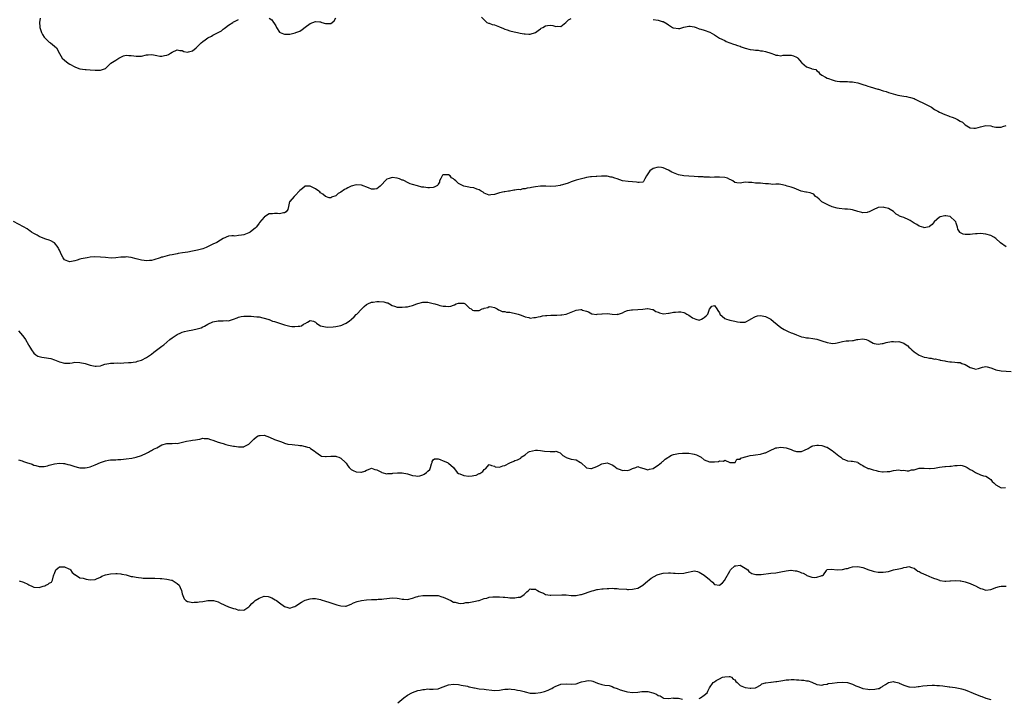
# Model space of a CAD drawing. Units: inches. Extents: x 2550000 to 2553000, y 1536721 to 1539000.
# Drawn here: x 2551335 to 2551720, y 1537633 to 1537898 of the extents above; entities that cross this region are included whole.
import ezdxf

# ---------------------------------------------------------------- set-up
doc = ezdxf.new("R2010")
doc.units = ezdxf.units.IN
doc.header["$MEASUREMENT"] = 0
doc.layers.add('LD25501536_10ft', color=123, linetype='Continuous')

msp = doc.modelspace()

# ---------------------------------------------------------------- linework, layer by layer
at = {"layer": 'LD25501536_10ft'}
for points, elevation in [([(2551343.4, 1537898.6), (2551343.16, 1537897), (2551343.32, 1537895.32), (2551343.33, 1537895), (2551344.02, 1537893), (2551344.32, 1537892.32), (2551345, 1537891.24), (2551345.23, 1537891), (2551347, 1537889.31), (2551347.19, 1537889.19), (2551347.53, 1537889), (2551349, 1537887.74), (2551349.82, 1537887), (2551351, 1537884.81), (2551352.09, 1537883), (2551353, 1537882.17), (2551354.35, 1537881), (2551355, 1537880.61), (2551357, 1537879.56), (2551358.52, 1537879), (2551359, 1537878.85), (2551361, 1537878.61), (2551361.39, 1537878.61), (2551363, 1537878.51), (2551365, 1537878.33), (2551366.35, 1537878.35), (2551367, 1537878.26), (2551368.99, 1537879.01), (2551370.02, 1537879.98), (2551371.01, 1537881), (2551373, 1537882.26), (2551374.2, 1537883), (2551375, 1537883.45), (2551376.08, 1537883.92), (2551377, 1537884.14), (2551378.05, 1537884.05), (2551379, 1537884.09), (2551380.1, 1537883.9), (2551381, 1537883.78), (2551382.23, 1537883.77), (2551383, 1537883.83), (2551385, 1537884.3), (2551385.63, 1537884.37), (2551387, 1537884.39), (2551387.72, 1537884.28), (2551389, 1537884.01), (2551390.17, 1537883.83), (2551391, 1537883.74), (2551392.02, 1537884.02), (2551393, 1537884.16), (2551393.59, 1537884.41), (2551394.33, 1537885), (2551395, 1537885.41), (2551397, 1537886.26), (2551398.05, 1537886.05), (2551399, 1537885.94), (2551399.66, 1537885.65), (2551401, 1537885.39), (2551401.48, 1537885.48), (2551403, 1537885.88), (2551404.41, 1537887), (2551405, 1537887.52), (2551406.4, 1537889), (2551407, 1537889.56), (2551407.88, 1537890.12), (2551409, 1537891), (2551410.39, 1537891.61), (2551411, 1537891.97), (2551414.29, 1537893.71), (2551415, 1537894.32), (2551415.41, 1537894.59), (2551415.88, 1537895), (2551417, 1537895.85), (2551418.71, 1537897), (2551418.91, 1537897.09), (2551419, 1537897.17), (2551419.39, 1537897.39), (2551421, 1537898.12)], 8680), ([(2551433, 1537898.67), (2551433.94, 1537897.94), (2551434.59, 1537897), (2551434.79, 1537896.79), (2551435, 1537896.4), (2551435.6, 1537895.6), (2551435.78, 1537895), (2551437, 1537893.21), (2551437.3, 1537893), (2551438.5, 1537892.5), (2551439, 1537892.34), (2551440.43, 1537892.43), (2551441, 1537892.43), (2551443.1, 1537892.9), (2551443.32, 1537893), (2551445, 1537893.62), (2551445.81, 1537894.19), (2551447, 1537895.06), (2551449, 1537896.57), (2551450.08, 1537897), (2551451, 1537897.4), (2551452.79, 1537897.21), (2551453, 1537897.2), (2551453.59, 1537897), (2551455, 1537896.56), (2551456.6, 1537896.6), (2551457, 1537896.6), (2551457.62, 1537897), (2551458.34, 1537897.66), (2551459, 1537898.83)], 8680), ([(2551515.94, 1537899), (2551517, 1537897.96), (2551518.03, 1537897), (2551518.64, 1537896.64), (2551519, 1537896.65), (2551520.15, 1537896.15), (2551521, 1537895.99), (2551523, 1537895.24), (2551524.59, 1537894.59), (2551525, 1537894.38), (2551525.98, 1537894.02), (2551527, 1537893.7), (2551528.72, 1537893.28), (2551530.07, 1537893), (2551531, 1537892.82), (2551532.56, 1537892.56), (2551533, 1537892.46), (2551534.43, 1537892.43), (2551535, 1537892.36), (2551537, 1537893.02), (2551538.13, 1537893.87), (2551539, 1537894.45), (2551539.33, 1537894.67), (2551539.92, 1537895), (2551541, 1537895.67), (2551541.8, 1537895.8), (2551543, 1537895.93), (2551543.83, 1537895.83), (2551545, 1537895.39), (2551545.46, 1537895.46), (2551547, 1537895.35), (2551548.9, 1537897), (2551549, 1537897.07), (2551550, 1537898), (2551551, 1537898.55)], 8680), ([(2551583, 1537898.14), (2551585, 1537897.8), (2551586.62, 1537897.38), (2551587, 1537897.33), (2551588.49, 1537896.49), (2551589, 1537896.09), (2551590.6, 1537895), (2551590.85, 1537894.85), (2551591, 1537894.8), (2551593, 1537894.57), (2551593.4, 1537894.6), (2551594.58, 1537895), (2551595, 1537895.11), (2551597, 1537895.55), (2551597.49, 1537895.49), (2551599, 1537895.26), (2551599.81, 1537895), (2551601, 1537894.53), (2551601.64, 1537894.36), (2551603, 1537893.91), (2551605.14, 1537893.14), (2551607, 1537892.11), (2551609, 1537890.86), (2551611, 1537889.85), (2551611.58, 1537889.58), (2551613.07, 1537889), (2551614.5, 1537888.5), (2551615, 1537888.35), (2551615.96, 1537887.96), (2551617, 1537887.64), (2551617.44, 1537887.44), (2551618.96, 1537886.96), (2551621, 1537886.46), (2551622.3, 1537886.3), (2551623, 1537886.15), (2551624.09, 1537886.09), (2551625, 1537885.92), (2551625.82, 1537885.82), (2551627, 1537885.58), (2551629, 1537885), (2551630.43, 1537884.43), (2551631, 1537884.24), (2551631.8, 1537884.2), (2551633, 1537883.97), (2551633.88, 1537884.12), (2551635, 1537884.12), (2551635.84, 1537884.16), (2551637, 1537884.14), (2551637.88, 1537883.88), (2551639, 1537883.45), (2551639.28, 1537883.28), (2551639.62, 1537883), (2551640.21, 1537882.21), (2551641, 1537881.32), (2551641.16, 1537881.16), (2551643, 1537879.65), (2551644.92, 1537878.92), (2551645, 1537878.87), (2551646.56, 1537878.56), (2551647, 1537878.08), (2551647.61, 1537877.61), (2551648.06, 1537877), (2551649, 1537876.37), (2551650.37, 1537875.63), (2551651, 1537875.24), (2551651.57, 1537875), (2551653, 1537874.52), (2551654.2, 1537874.2), (2551655, 1537874.07), (2551655.94, 1537873.94), (2551657, 1537873.94), (2551657.85, 1537873.85), (2551659, 1537873.89), (2551659.76, 1537873.76), (2551661, 1537873.72), (2551661.58, 1537873.58), (2551663, 1537873.34), (2551664.19, 1537873), (2551665, 1537872.75), (2551666.32, 1537872.32), (2551667, 1537872.07), (2551667.84, 1537871.84), (2551670.91, 1537870.91), (2551671.15, 1537870.85), (2551673, 1537870.24), (2551674.05, 1537869.95), (2551675, 1537869.65), (2551678.61, 1537868.61), (2551680.26, 1537868.26), (2551681, 1537868.17), (2551682, 1537868), (2551683, 1537867.82), (2551683.66, 1537867.66), (2551685, 1537867.18), (2551685.4, 1537867), (2551687, 1537866.26), (2551688.47, 1537865.53), (2551689, 1537865.29), (2551690.52, 1537864.52), (2551691, 1537864.22), (2551691.8, 1537863.8), (2551693, 1537862.99), (2551694.29, 1537862.29), (2551695, 1537861.85), (2551697, 1537860.95), (2551698.42, 1537860.42), (2551699, 1537860.26), (2551699.93, 1537859.93), (2551701, 1537859.51), (2551702.03, 1537859), (2551703, 1537858.42), (2551703.96, 1537857.96), (2551705, 1537856.95), (2551707, 1537855.82), (2551708.32, 1537855.68), (2551709, 1537855.67), (2551710.05, 1537855.95), (2551711, 1537856.23), (2551713, 1537856.65), (2551715, 1537856.5), (2551715.66, 1537856.34), (2551717, 1537856.07), (2551717.97, 1537856.03), (2551719, 1537856.01), (2551719.71, 1537856.29), (2551721, 1537856.7)], 8680), ([(2551721, 1537809.26), (2551718.81, 1537810.81), (2551717, 1537812.52), (2551716.24, 1537813), (2551715, 1537813.67), (2551713, 1537814.23), (2551711, 1537814.45), (2551709.64, 1537814.36), (2551709, 1537814.37), (2551707.81, 1537814.19), (2551707, 1537814.13), (2551705.87, 1537814.13), (2551705, 1537814.05), (2551704.16, 1537814.16), (2551702.91, 1537814.91), (2551702.87, 1537815), (2551702.15, 1537816.15), (2551701.98, 1537817), (2551701.47, 1537818.53), (2551701.29, 1537819), (2551701, 1537819.39), (2551699.24, 1537821), (2551699.09, 1537821.09), (2551699, 1537821.12), (2551697.38, 1537821.38), (2551697, 1537821.43), (2551695.22, 1537821), (2551695, 1537820.91), (2551692.83, 1537819), (2551692.05, 1537817.95), (2551691, 1537817.16), (2551690.89, 1537817.11), (2551689, 1537816.75), (2551688.84, 1537816.84), (2551687, 1537817.4), (2551686.04, 1537818.04), (2551685, 1537818.57), (2551683.54, 1537819.54), (2551683, 1537819.81), (2551681, 1537820.69), (2551680.1, 1537821), (2551679.3, 1537821.3), (2551679, 1537821.53), (2551678.01, 1537822.01), (2551677.11, 1537823), (2551677, 1537823.1), (2551675, 1537824.29), (2551673.3, 1537824.7), (2551673, 1537824.79), (2551671, 1537824.68), (2551669, 1537823.77), (2551667.5, 1537823), (2551667, 1537822.78), (2551666.74, 1537822.74), (2551665, 1537822.58), (2551664.64, 1537822.64), (2551663, 1537823.09), (2551661, 1537823.72), (2551660.19, 1537823.81), (2551659, 1537824), (2551658, 1537824), (2551655.76, 1537824.24), (2551655, 1537824.37), (2551653, 1537824.94), (2551651.56, 1537825.56), (2551651, 1537825.81), (2551650.21, 1537826.21), (2551649, 1537826.87), (2551648.82, 1537827), (2551647.92, 1537827.92), (2551647, 1537828.67), (2551646.55, 1537829), (2551645.79, 1537829.79), (2551645, 1537830.09), (2551644.41, 1537830.41), (2551643, 1537830.58), (2551642.69, 1537830.69), (2551640.94, 1537831.06), (2551639, 1537831.81), (2551638.18, 1537832.18), (2551637, 1537832.55), (2551635.43, 1537833), (2551634.8, 1537833.2), (2551633, 1537833.58), (2551632.3, 1537833.7), (2551631, 1537833.73), (2551629.68, 1537833.68), (2551629, 1537833.73), (2551628.16, 1537833.84), (2551627, 1537833.94), (2551625.94, 1537834.06), (2551625, 1537834.1), (2551623.8, 1537834.2), (2551623, 1537834.13), (2551621.59, 1537834.41), (2551620.35, 1537834.35), (2551619, 1537834.51), (2551617.75, 1537834.25), (2551617, 1537834.14), (2551615.69, 1537834.31), (2551615, 1537834.41), (2551614.15, 1537835), (2551613.45, 1537835.45), (2551613, 1537835.61), (2551612.07, 1537836.07), (2551611, 1537836.37), (2551609, 1537836.52), (2551608.48, 1537836.48), (2551607, 1537836.46), (2551605.58, 1537836.42), (2551605, 1537836.45), (2551604.54, 1537836.54), (2551603, 1537836.51), (2551602.58, 1537836.58), (2551600.65, 1537836.65), (2551599, 1537836.79), (2551596.94, 1537836.94), (2551595, 1537837.05), (2551593, 1537837.38), (2551592.34, 1537837.66), (2551591, 1537838.16), (2551590.4, 1537838.4), (2551589, 1537839.22), (2551587, 1537840.11), (2551586.26, 1537840.26), (2551585, 1537840.45), (2551583, 1537839.93), (2551581.77, 1537839), (2551581.42, 1537838.58), (2551581, 1537837.84), (2551580.46, 1537837), (2551579.79, 1537835.79), (2551579.44, 1537835), (2551579.26, 1537834.74), (2551579, 1537834.55), (2551577.62, 1537834.38), (2551577, 1537834.43), (2551576.56, 1537834.56), (2551575, 1537834.72), (2551573.21, 1537834.79), (2551571, 1537835.12), (2551569, 1537835.81), (2551568.08, 1537836.08), (2551567, 1537836.52), (2551566.55, 1537836.55), (2551565, 1537836.89), (2551563, 1537836.88), (2551562.9, 1537836.9), (2551561, 1537836.78), (2551560.79, 1537836.79), (2551559, 1537836.65), (2551558.56, 1537836.56), (2551557, 1537836.35), (2551556.06, 1537836.06), (2551555, 1537835.84), (2551553.42, 1537835.42), (2551553, 1537835.32), (2551551, 1537834.72), (2551549.79, 1537834.21), (2551547.54, 1537833.54), (2551547, 1537833.34), (2551546.72, 1537833.28), (2551545, 1537832.99), (2551543, 1537832.91), (2551541.05, 1537832.95), (2551539, 1537832.93), (2551537, 1537832.74), (2551535.54, 1537832.46), (2551535, 1537832.32), (2551533.84, 1537832.16), (2551533, 1537831.87), (2551532.11, 1537831.89), (2551531, 1537831.58), (2551530.31, 1537831.69), (2551529, 1537831.42), (2551528.55, 1537831.45), (2551526.92, 1537831.08), (2551526.49, 1537831), (2551525, 1537830.8), (2551524.8, 1537830.8), (2551523, 1537830.35), (2551522.16, 1537830.16), (2551521, 1537829.76), (2551519.56, 1537829.56), (2551519, 1537829.51), (2551517, 1537830.27), (2551516.59, 1537830.59), (2551515.76, 1537831), (2551515, 1537831.59), (2551514.15, 1537831.85), (2551513, 1537832.34), (2551511.49, 1537832.51), (2551511, 1537832.58), (2551508.99, 1537832.99), (2551507.69, 1537833.69), (2551507, 1537834.01), (2551505.97, 1537835), (2551505.42, 1537835.42), (2551505, 1537835.79), (2551504.26, 1537836.26), (2551503.65, 1537837), (2551503, 1537837.36), (2551502.6, 1537837.4), (2551501, 1537837.36), (2551500.76, 1537837.24), (2551500.51, 1537837), (2551500.02, 1537836.02), (2551499.53, 1537835), (2551499.49, 1537834.51), (2551499, 1537833.73), (2551498.77, 1537833.23), (2551497.45, 1537832.55), (2551497, 1537832.48), (2551495.62, 1537832.38), (2551495, 1537832.36), (2551493.44, 1537832.56), (2551493, 1537832.58), (2551492.64, 1537832.64), (2551490.95, 1537833.05), (2551489, 1537833.64), (2551488.05, 1537833.95), (2551487, 1537834.41), (2551485.89, 1537835), (2551485.27, 1537835.27), (2551485, 1537835.33), (2551483.83, 1537835.83), (2551483, 1537836.06), (2551481, 1537836.34), (2551479.92, 1537835.92), (2551479, 1537835.65), (2551478.28, 1537835), (2551477, 1537833.64), (2551476.67, 1537833.33), (2551476.29, 1537833), (2551475, 1537831.97), (2551474.18, 1537831.82), (2551473, 1537831.82), (2551471.72, 1537832.28), (2551469, 1537833.38), (2551467, 1537833.55), (2551465, 1537832.98), (2551463.7, 1537832.3), (2551463, 1537831.91), (2551462.38, 1537831.62), (2551461, 1537830.63), (2551459.91, 1537830.09), (2551459, 1537829.26), (2551457.36, 1537828.64), (2551457, 1537828.38), (2551456.41, 1537828.41), (2551455, 1537828.92), (2551453.88, 1537829.88), (2551453, 1537830.43), (2551452.72, 1537830.72), (2551452.38, 1537831), (2551451, 1537831.87), (2551449, 1537832.98), (2551447, 1537832.96), (2551445.92, 1537832.08), (2551445, 1537831.24), (2551443, 1537829.15), (2551442.77, 1537829), (2551440.97, 1537827.03), (2551440.93, 1537826.93), (2551440.47, 1537825), (2551440.2, 1537823.8), (2551439.59, 1537823), (2551439, 1537822.54), (2551438.55, 1537822.55), (2551437, 1537822.16), (2551436.26, 1537822.26), (2551435, 1537822.31), (2551434.2, 1537822.2), (2551433, 1537822.11), (2551431.12, 1537821), (2551431, 1537820.91), (2551429.24, 1537818.76), (2551429, 1537818.5), (2551428.37, 1537817.63), (2551427.85, 1537817), (2551427.44, 1537816.56), (2551427, 1537816.14), (2551425.55, 1537815), (2551425, 1537814.68), (2551423, 1537813.97), (2551422.12, 1537813.88), (2551421, 1537813.63), (2551419.49, 1537813.49), (2551419, 1537813.56), (2551418.38, 1537813.62), (2551417, 1537813.4), (2551415, 1537812.53), (2551413.89, 1537811.89), (2551412.52, 1537811), (2551411, 1537810.25), (2551408.79, 1537809.21), (2551408.3, 1537809), (2551407, 1537808.54), (2551405, 1537807.98), (2551403, 1537807.54), (2551401.23, 1537807.23), (2551399.1, 1537806.9), (2551397.39, 1537806.61), (2551397, 1537806.5), (2551395.69, 1537806.31), (2551395, 1537806.09), (2551394.01, 1537805.99), (2551391.29, 1537805.29), (2551391, 1537805.24), (2551390.81, 1537805.19), (2551390.35, 1537805), (2551387.83, 1537804.17), (2551387, 1537803.97), (2551386.13, 1537803.87), (2551385, 1537803.79), (2551384.07, 1537803.93), (2551383, 1537804.05), (2551381.51, 1537804.49), (2551381, 1537804.6), (2551379, 1537805.15), (2551378.87, 1537805.13), (2551377, 1537805.34), (2551376.72, 1537805.28), (2551375, 1537805.2), (2551373.06, 1537804.94), (2551371.14, 1537804.86), (2551368.94, 1537805.06), (2551367, 1537805.27), (2551364.67, 1537805.33), (2551363, 1537805.2), (2551361.81, 1537805), (2551361, 1537804.89), (2551359.48, 1537804.52), (2551359, 1537804.44), (2551357.9, 1537804.1), (2551357, 1537803.8), (2551356.29, 1537803.71), (2551355, 1537803.34), (2551354.31, 1537803.69), (2551353, 1537804.22), (2551352.41, 1537805), (2551351.84, 1537806.16), (2551351.39, 1537807), (2551351, 1537807.92), (2551350.65, 1537808.65), (2551350.45, 1537809), (2551349, 1537810.87), (2551348.76, 1537811), (2551347.59, 1537811.59), (2551347, 1537811.85), (2551345.7, 1537812.3), (2551344.61, 1537812.61), (2551343, 1537813.32), (2551342.24, 1537813.76), (2551341, 1537814.43), (2551340.12, 1537815), (2551339.47, 1537815.47), (2551339, 1537815.84), (2551338.31, 1537816.31), (2551337, 1537817.09), (2551333, 1537819.13)], 8690), ([(2551335, 1537776.38), (2551336.56, 1537774.56), (2551337.41, 1537773.41), (2551337.67, 1537773), (2551338.83, 1537771), (2551339, 1537770.66), (2551339.61, 1537769.61), (2551340, 1537769), (2551341, 1537767.65), (2551341.81, 1537767), (2551342.55, 1537766.55), (2551343, 1537766.41), (2551344.11, 1537766.11), (2551345, 1537765.98), (2551347.56, 1537765.56), (2551349.1, 1537765.1), (2551351, 1537764.34), (2551353, 1537763.78), (2551354.15, 1537763.85), (2551355, 1537763.85), (2551355.96, 1537763.96), (2551357, 1537764.12), (2551359, 1537764.08), (2551361, 1537763.62), (2551363, 1537762.99), (2551365, 1537762.59), (2551365.35, 1537762.65), (2551367, 1537762.79), (2551367.67, 1537763), (2551368.66, 1537763.34), (2551370.3, 1537763.7), (2551371, 1537763.8), (2551372.19, 1537763.81), (2551373.87, 1537763.87), (2551375, 1537763.82), (2551376.14, 1537763.86), (2551377.98, 1537764.02), (2551379, 1537764.09), (2551379.77, 1537764.23), (2551381, 1537764.37), (2551381.46, 1537764.54), (2551383, 1537764.97), (2551385, 1537766), (2551387, 1537767.35), (2551387.92, 1537768.08), (2551391, 1537770.38), (2551391.72, 1537771), (2551393, 1537772.02), (2551394.13, 1537773), (2551395, 1537773.69), (2551397, 1537775.02), (2551398.38, 1537775.62), (2551399, 1537775.92), (2551399.85, 1537776.15), (2551401, 1537776.48), (2551403.16, 1537776.84), (2551404.84, 1537777.16), (2551406.34, 1537777.66), (2551407, 1537777.95), (2551407.69, 1537778.31), (2551409, 1537779.06), (2551411, 1537779.95), (2551413, 1537780.33), (2551414.33, 1537780.33), (2551415, 1537780.29), (2551416.41, 1537780.41), (2551417, 1537780.36), (2551418.99, 1537781.01), (2551420.45, 1537781.55), (2551421, 1537781.81), (2551422.01, 1537781.99), (2551423, 1537782.22), (2551423.81, 1537782.19), (2551425, 1537782.22), (2551425.88, 1537782.12), (2551427, 1537782.07), (2551428.07, 1537781.93), (2551429, 1537781.84), (2551430.45, 1537781.55), (2551431, 1537781.42), (2551432.41, 1537781), (2551432.84, 1537780.84), (2551433, 1537780.8), (2551434.26, 1537780.26), (2551435, 1537780.12), (2551435.79, 1537779.79), (2551437, 1537779.44), (2551437.32, 1537779.32), (2551439, 1537778.79), (2551441, 1537778.3), (2551441.81, 1537778.19), (2551443, 1537778.07), (2551444.28, 1537778.28), (2551445, 1537778.3), (2551445.58, 1537778.42), (2551446.4, 1537779), (2551447, 1537779.31), (2551447.88, 1537779.88), (2551449, 1537780.43), (2551450.22, 1537780.22), (2551451, 1537779.88), (2551451.44, 1537779.44), (2551451.96, 1537779), (2551453, 1537778.35), (2551453.7, 1537778.3), (2551455, 1537777.95), (2551455.89, 1537777.89), (2551457.96, 1537778.04), (2551459, 1537778.07), (2551461, 1537778.47), (2551461.38, 1537778.62), (2551462.17, 1537779), (2551463, 1537779.37), (2551464.39, 1537780.39), (2551465, 1537780.81), (2551465.17, 1537781), (2551466.12, 1537781.88), (2551467, 1537782.76), (2551467.2, 1537783), (2551469, 1537784.91), (2551470.06, 1537785.94), (2551471, 1537786.66), (2551471.2, 1537786.8), (2551471.58, 1537787), (2551473, 1537787.58), (2551473.65, 1537787.65), (2551475, 1537787.89), (2551475.92, 1537787.92), (2551477.81, 1537787.81), (2551479, 1537787.37), (2551479.32, 1537787.32), (2551479.96, 1537787), (2551481, 1537786.39), (2551481.99, 1537786.01), (2551483, 1537785.68), (2551483.62, 1537785.62), (2551485, 1537785.63), (2551486.19, 1537785.81), (2551487, 1537785.82), (2551487.91, 1537786.09), (2551489, 1537786.36), (2551490.63, 1537787), (2551491, 1537787.16), (2551493, 1537787.68), (2551493.61, 1537787.61), (2551495, 1537787.58), (2551495.46, 1537787.46), (2551497, 1537787.18), (2551497.72, 1537787), (2551499, 1537786.6), (2551499.61, 1537786.39), (2551501, 1537786.01), (2551502.01, 1537786.01), (2551503, 1537785.9), (2551503.96, 1537786.04), (2551505, 1537786.52), (2551505.42, 1537786.58), (2551505.98, 1537787), (2551507, 1537787.3), (2551509, 1537787.25), (2551509.6, 1537787), (2551511.28, 1537785.27), (2551511.9, 1537785), (2551512.49, 1537784.49), (2551513, 1537784.37), (2551514.4, 1537784.4), (2551515, 1537784.44), (2551516.23, 1537785), (2551516.82, 1537785.18), (2551517, 1537785.26), (2551518.42, 1537785.58), (2551519, 1537785.9), (2551519.85, 1537785.85), (2551521, 1537785.61), (2551522.09, 1537785), (2551522.61, 1537784.61), (2551523, 1537784.55), (2551524.03, 1537784.03), (2551525, 1537784), (2551525.74, 1537783.74), (2551527, 1537783.68), (2551527.54, 1537783.54), (2551529.25, 1537783.25), (2551530.25, 1537783), (2551531, 1537782.75), (2551531.46, 1537782.54), (2551533, 1537781.91), (2551534.41, 1537781.59), (2551535, 1537781.39), (2551536.35, 1537781.65), (2551537, 1537781.6), (2551538.04, 1537781.96), (2551539, 1537782.04), (2551539.75, 1537782.25), (2551541, 1537782.39), (2551541.54, 1537782.46), (2551543, 1537782.55), (2551545, 1537782.6), (2551545.43, 1537782.57), (2551547, 1537782.65), (2551547.37, 1537782.63), (2551549, 1537783), (2551551, 1537783.77), (2551552.3, 1537784.3), (2551553, 1537784.53), (2551554.76, 1537784.76), (2551555, 1537784.73), (2551555.48, 1537784.52), (2551557, 1537784.15), (2551557.82, 1537783.82), (2551559.04, 1537783.04), (2551561, 1537782.85), (2551561.11, 1537782.89), (2551563, 1537783.13), (2551563.13, 1537783.13), (2551565.21, 1537783.21), (2551567, 1537783), (2551569, 1537782.88), (2551569.1, 1537782.9), (2551569.5, 1537783), (2551571, 1537783.47), (2551572.01, 1537783.99), (2551573, 1537784.35), (2551574.58, 1537784.58), (2551575, 1537784.68), (2551577, 1537784.74), (2551578.94, 1537784.94), (2551580.89, 1537785.11), (2551581, 1537785.14), (2551582.76, 1537784.75), (2551583, 1537784.72), (2551584.03, 1537784.03), (2551585, 1537783.72), (2551585.46, 1537783.46), (2551587.13, 1537783.13), (2551589, 1537783.28), (2551589.32, 1537783.32), (2551591, 1537783.67), (2551591.76, 1537783.76), (2551593, 1537783.86), (2551593.83, 1537783.83), (2551595, 1537783.56), (2551595.48, 1537783.48), (2551596.25, 1537783), (2551597, 1537782.56), (2551598.43, 1537781.57), (2551599, 1537781.21), (2551599.68, 1537781), (2551601, 1537780.66), (2551601.94, 1537781), (2551602.63, 1537781.37), (2551603, 1537781.64), (2551603.72, 1537782.28), (2551604.37, 1537783), (2551605, 1537784.96), (2551605.98, 1537786.02), (2551607, 1537786.31), (2551607.98, 1537785), (2551608.36, 1537784.36), (2551609, 1537783.41), (2551609.1, 1537783.1), (2551609.16, 1537783), (2551611, 1537781.27), (2551611.7, 1537781), (2551612.67, 1537780.67), (2551613, 1537780.64), (2551614.32, 1537780.32), (2551615, 1537780.23), (2551616, 1537780), (2551617, 1537779.82), (2551617.86, 1537779.86), (2551619, 1537779.88), (2551621, 1537780.9), (2551621.11, 1537781), (2551623, 1537781.97), (2551623.76, 1537782.24), (2551625, 1537782.41), (2551625.67, 1537782.33), (2551627, 1537782.05), (2551629, 1537780.93), (2551630.02, 1537780.02), (2551633, 1537777.75), (2551634.27, 1537777), (2551635, 1537776.59), (2551635.78, 1537776.22), (2551637, 1537775.69), (2551637.53, 1537775.53), (2551639, 1537774.81), (2551640.37, 1537774.37), (2551641, 1537774.1), (2551641.98, 1537773.98), (2551643, 1537773.71), (2551643.7, 1537773.7), (2551645.46, 1537773.46), (2551647, 1537773.17), (2551647.42, 1537773), (2551649, 1537772.52), (2551651, 1537771.81), (2551652.43, 1537771.57), (2551653, 1537771.49), (2551654.34, 1537771.66), (2551655, 1537771.77), (2551656.02, 1537771.98), (2551657, 1537772.26), (2551658.47, 1537772.47), (2551659, 1537772.48), (2551659.52, 1537772.48), (2551661, 1537772.62), (2551661.32, 1537772.68), (2551662.67, 1537773), (2551663, 1537773.05), (2551665, 1537773.25), (2551666.31, 1537773), (2551667, 1537772.81), (2551667.42, 1537772.58), (2551669, 1537771.66), (2551669.45, 1537771.45), (2551671, 1537771.17), (2551672.48, 1537771.52), (2551673, 1537771.51), (2551674.16, 1537771.84), (2551676.21, 1537772.21), (2551677, 1537772.29), (2551677.82, 1537772.18), (2551679, 1537772.28), (2551680.19, 1537771.81), (2551681, 1537771.65), (2551681.98, 1537771), (2551682.57, 1537770.57), (2551683, 1537770.1), (2551683.58, 1537769.58), (2551684.14, 1537769), (2551685, 1537768.23), (2551687, 1537766.86), (2551689, 1537766.13), (2551689.98, 1537765.98), (2551691, 1537765.77), (2551691.71, 1537765.71), (2551693, 1537765.42), (2551693.43, 1537765.43), (2551695, 1537765.04), (2551695.05, 1537765.05), (2551695.18, 1537765), (2551697, 1537764.66), (2551697.37, 1537764.63), (2551699, 1537764.28), (2551699.64, 1537764.36), (2551701, 1537764.19), (2551702.02, 1537764.02), (2551703, 1537764.05), (2551703.72, 1537763.72), (2551705, 1537763.28), (2551707, 1537762.07), (2551708.32, 1537761.68), (2551709, 1537761.51), (2551710.24, 1537761.76), (2551711, 1537762.02), (2551711.78, 1537762.22), (2551713, 1537762.5), (2551713.62, 1537762.38), (2551715, 1537761.93), (2551716.71, 1537761.29), (2551717, 1537761.15), (2551719, 1537760.76), (2551723, 1537760.6)], 8700), ([(2551335, 1537726.04), (2551336.43, 1537725.57), (2551337, 1537725.4), (2551338.06, 1537725), (2551340.28, 1537724.28), (2551341, 1537723.94), (2551341.76, 1537723.76), (2551343, 1537723.36), (2551345, 1537723.36), (2551346.29, 1537723.71), (2551347, 1537723.87), (2551349, 1537724.48), (2551351, 1537724.77), (2551352.6, 1537724.6), (2551353, 1537724.59), (2551354.24, 1537724.24), (2551355, 1537724.09), (2551355.8, 1537723.8), (2551357, 1537723.4), (2551358.45, 1537723), (2551359, 1537722.87), (2551361, 1537722.82), (2551361.83, 1537723), (2551363, 1537723.3), (2551365, 1537724.09), (2551367, 1537724.92), (2551369, 1537725.6), (2551370.18, 1537725.82), (2551371, 1537725.95), (2551371.97, 1537726.03), (2551373, 1537726.05), (2551373.87, 1537726.13), (2551375, 1537726.16), (2551377, 1537726.37), (2551379.29, 1537726.71), (2551381, 1537727.1), (2551383, 1537727.75), (2551385, 1537728.63), (2551385.74, 1537729), (2551386.53, 1537729.47), (2551387, 1537729.65), (2551387.81, 1537730.19), (2551389, 1537730.76), (2551391, 1537731.82), (2551393, 1537732.33), (2551394.45, 1537732.45), (2551395, 1537732.36), (2551396.52, 1537732.52), (2551397, 1537732.44), (2551400.66, 1537733.34), (2551402.4, 1537733.6), (2551403, 1537733.64), (2551404.17, 1537733.83), (2551405, 1537734.01), (2551405.86, 1537734.14), (2551407, 1537734.44), (2551407.6, 1537734.4), (2551409, 1537734.35), (2551409.99, 1537733.99), (2551411, 1537733.68), (2551412.97, 1537732.97), (2551414.46, 1537732.46), (2551415, 1537732.33), (2551416.03, 1537732.03), (2551417, 1537731.79), (2551419, 1537731.37), (2551419.34, 1537731.34), (2551421, 1537731.08), (2551421.1, 1537731.1), (2551423, 1537731.09), (2551423.21, 1537731.21), (2551425, 1537732.08), (2551425.91, 1537733), (2551426.47, 1537733.53), (2551427, 1537734.08), (2551428.02, 1537735), (2551428.61, 1537735.39), (2551429, 1537735.57), (2551429.5, 1537735.5), (2551431, 1537735.65), (2551433.07, 1537734.93), (2551435, 1537734), (2551436.56, 1537733.44), (2551437, 1537733.25), (2551437.74, 1537733), (2551438.63, 1537732.63), (2551439, 1537732.55), (2551440.19, 1537732.19), (2551441.95, 1537731.95), (2551443, 1537731.87), (2551444.31, 1537731.69), (2551445, 1537731.64), (2551445.62, 1537731.62), (2551447, 1537731.21), (2551447.22, 1537731.22), (2551447.96, 1537731), (2551448.8, 1537730.8), (2551449, 1537730.59), (2551450.66, 1537729.34), (2551451, 1537729.16), (2551451.17, 1537729), (2551453, 1537727.67), (2551453.47, 1537727.47), (2551455, 1537727.31), (2551455.27, 1537727.27), (2551457, 1537727.49), (2551457.39, 1537727.39), (2551459, 1537727.4), (2551459.28, 1537727.28), (2551460.21, 1537727), (2551461, 1537726.66), (2551462.79, 1537725), (2551463, 1537724.72), (2551463.65, 1537723.65), (2551464.19, 1537723), (2551465, 1537722.25), (2551465.84, 1537721.84), (2551467, 1537721.31), (2551468.78, 1537721.21), (2551469, 1537721.25), (2551470.41, 1537721.59), (2551471, 1537722.02), (2551471.81, 1537722.19), (2551473, 1537722.76), (2551474.26, 1537722.26), (2551475, 1537722.08), (2551476.84, 1537721.16), (2551477, 1537721.06), (2551479, 1537720.58), (2551479.36, 1537720.64), (2551481, 1537720.68), (2551481.25, 1537720.75), (2551483.11, 1537720.89), (2551485, 1537720.9), (2551487, 1537720.59), (2551489, 1537719.91), (2551490.24, 1537719.76), (2551491, 1537719.62), (2551491.82, 1537719.82), (2551493, 1537720.18), (2551493.55, 1537720.45), (2551494.51, 1537721), (2551495, 1537721.53), (2551495.74, 1537722.26), (2551496.06, 1537723), (2551496.43, 1537724.43), (2551496.6, 1537725), (2551496.64, 1537725.36), (2551497, 1537726.01), (2551497.55, 1537726.45), (2551499, 1537726.45), (2551499.82, 1537726.18), (2551501, 1537725.59), (2551502.65, 1537725), (2551502.85, 1537724.85), (2551503, 1537724.77), (2551504.95, 1537723), (2551506.43, 1537721), (2551507, 1537720.72), (2551507.44, 1537720.56), (2551509, 1537719.9), (2551511, 1537719.58), (2551512.3, 1537719.7), (2551513, 1537719.83), (2551513.92, 1537720.08), (2551515, 1537720.63), (2551515.27, 1537720.73), (2551516.5, 1537721.5), (2551517, 1537722.27), (2551517.49, 1537722.51), (2551519, 1537724.2), (2551519.81, 1537723.81), (2551521, 1537723.55), (2551521.28, 1537723.28), (2551523, 1537723.11), (2551524.29, 1537723.71), (2551525, 1537723.77), (2551527, 1537724.78), (2551528.57, 1537725.43), (2551529, 1537725.71), (2551530.03, 1537725.97), (2551531, 1537726.51), (2551531.29, 1537726.71), (2551531.49, 1537727), (2551533, 1537728.02), (2551534.2, 1537729), (2551534.74, 1537729.26), (2551537, 1537729.8), (2551537.81, 1537729.81), (2551539, 1537729.71), (2551540.63, 1537729.37), (2551542.76, 1537729.24), (2551543, 1537729.26), (2551544.7, 1537729.3), (2551545, 1537729.36), (2551546.04, 1537729), (2551546.71, 1537728.71), (2551547, 1537728.52), (2551547.73, 1537727.74), (2551548.91, 1537727), (2551549, 1537726.92), (2551549.08, 1537726.92), (2551551, 1537726.3), (2551553, 1537725.99), (2551554.7, 1537725), (2551554.87, 1537724.87), (2551556.86, 1537723), (2551557, 1537722.92), (2551558.65, 1537722.65), (2551559, 1537722.65), (2551559.98, 1537723), (2551561, 1537723.43), (2551561.85, 1537723.85), (2551563, 1537724.48), (2551565, 1537724.84), (2551566.36, 1537724.36), (2551567, 1537724.07), (2551567.66, 1537723.66), (2551569, 1537722.68), (2551570.19, 1537722.19), (2551571, 1537721.87), (2551571.94, 1537721.94), (2551573, 1537721.9), (2551573.9, 1537722.1), (2551575, 1537722.63), (2551576.21, 1537723), (2551577, 1537723.41), (2551577.28, 1537723.28), (2551578.02, 1537723), (2551579.33, 1537722.67), (2551581, 1537722.1), (2551581.63, 1537722.37), (2551583, 1537722.64), (2551583.5, 1537723), (2551585, 1537723.97), (2551586.32, 1537725), (2551586.68, 1537725.32), (2551587, 1537725.48), (2551587.77, 1537726.23), (2551590.18, 1537727.82), (2551591, 1537728.06), (2551592.3, 1537728.3), (2551593, 1537728.52), (2551594.57, 1537728.57), (2551595, 1537728.63), (2551596.56, 1537728.56), (2551597, 1537728.57), (2551598.39, 1537728.39), (2551599, 1537728.28), (2551599.99, 1537727.99), (2551601, 1537727.46), (2551601.33, 1537727.33), (2551601.79, 1537727), (2551603, 1537726.04), (2551605, 1537725.19), (2551605.21, 1537725.21), (2551607, 1537725.28), (2551608.58, 1537725.42), (2551609, 1537725.6), (2551610.56, 1537725.44), (2551611, 1537725.82), (2551613, 1537724.97), (2551614.97, 1537724.97), (2551615.03, 1537725), (2551615.75, 1537726.25), (2551617, 1537726.25), (2551617.34, 1537726.66), (2551618.63, 1537727), (2551619, 1537727.12), (2551619.12, 1537727.12), (2551621, 1537727.67), (2551622.12, 1537727.88), (2551623, 1537727.9), (2551625, 1537728.16), (2551626.72, 1537728.72), (2551627, 1537728.78), (2551628.51, 1537729.49), (2551629, 1537729.78), (2551630.43, 1537730.43), (2551631, 1537730.65), (2551631.33, 1537730.67), (2551633, 1537730.98), (2551635, 1537730.71), (2551637, 1537730), (2551637.71, 1537729.71), (2551639, 1537729.32), (2551639.3, 1537729.3), (2551641, 1537729.31), (2551642.25, 1537729.75), (2551643.59, 1537730.41), (2551644.42, 1537731), (2551645, 1537731.35), (2551645.43, 1537731.43), (2551647, 1537731.8), (2551647.69, 1537731.69), (2551649, 1537731.56), (2551650.8, 1537731), (2551651, 1537730.92), (2551651.19, 1537730.81), (2551653, 1537729.63), (2551655, 1537728.07), (2551655.56, 1537727.56), (2551656.4, 1537727), (2551657, 1537726.45), (2551657.84, 1537726.16), (2551659, 1537725.61), (2551660.47, 1537725.53), (2551661, 1537725.46), (2551663, 1537725.04), (2551663.08, 1537725), (2551664.24, 1537724.24), (2551665, 1537723.78), (2551665.45, 1537723.45), (2551666.33, 1537723), (2551666.75, 1537722.75), (2551667, 1537722.68), (2551667.41, 1537722.59), (2551669, 1537722.08), (2551670.17, 1537721.83), (2551671, 1537721.6), (2551672.63, 1537721.37), (2551673, 1537721.29), (2551674.55, 1537721.45), (2551675, 1537721.44), (2551675.51, 1537721.51), (2551677, 1537721.84), (2551679, 1537722.05), (2551680.1, 1537721.9), (2551681, 1537721.93), (2551682.35, 1537721.65), (2551683, 1537721.75), (2551684.06, 1537722.06), (2551685, 1537722.11), (2551687, 1537722.71), (2551687.26, 1537722.74), (2551689, 1537722.79), (2551691, 1537722.67), (2551691.34, 1537722.66), (2551693, 1537722.79), (2551695, 1537723.17), (2551697, 1537723.35), (2551697.34, 1537723.34), (2551699, 1537723.49), (2551699.51, 1537723.51), (2551701, 1537723.84), (2551701.82, 1537723.82), (2551703, 1537723.96), (2551703.77, 1537723.77), (2551705, 1537723.44), (2551705.3, 1537723.3), (2551705.74, 1537723), (2551707, 1537722.26), (2551707.81, 1537721.81), (2551709, 1537721.01), (2551711, 1537720.2), (2551712.18, 1537719.82), (2551713, 1537719.64), (2551714.1, 1537719), (2551714.63, 1537718.63), (2551715, 1537718.32), (2551715.59, 1537717.59), (2551716.16, 1537717), (2551717, 1537716.22), (2551719, 1537715.04), (2551720.74, 1537715.26)], 8710), ([(2551335.25, 1537678.75), (2551337, 1537678.18), (2551338.64, 1537677.36), (2551339, 1537677.16), (2551340.49, 1537676.49), (2551341, 1537676.28), (2551343, 1537676.08), (2551344.57, 1537676.57), (2551345.23, 1537676.77), (2551345.67, 1537677), (2551346.58, 1537677.42), (2551347, 1537677.81), (2551347.83, 1537678.17), (2551348.29, 1537679), (2551348.64, 1537680.64), (2551348.83, 1537681), (2551349, 1537681.55), (2551349.54, 1537683), (2551350.29, 1537683.71), (2551351, 1537684.16), (2551351.81, 1537684.19), (2551353, 1537684.17), (2551354.61, 1537683.39), (2551355, 1537683.22), (2551355.35, 1537683), (2551356.01, 1537682.01), (2551357.07, 1537681.07), (2551357.21, 1537681), (2551359, 1537679.94), (2551360.28, 1537679.72), (2551361, 1537679.48), (2551361.39, 1537679.39), (2551363, 1537679.15), (2551365, 1537679.29), (2551365.47, 1537679.47), (2551367, 1537680.15), (2551367.51, 1537680.49), (2551369, 1537681.04), (2551371, 1537681.42), (2551373, 1537681.56), (2551373.53, 1537681.53), (2551375, 1537681.4), (2551375.36, 1537681.36), (2551377.04, 1537681), (2551379, 1537680.39), (2551379.61, 1537680.39), (2551381, 1537680.1), (2551381.93, 1537680.07), (2551383, 1537679.87), (2551383.77, 1537679.77), (2551385, 1537679.72), (2551388.25, 1537679.75), (2551390.32, 1537679.68), (2551391, 1537679.62), (2551393, 1537679.4), (2551394.77, 1537679), (2551395, 1537678.92), (2551397, 1537677.67), (2551397.77, 1537677), (2551398.16, 1537676.16), (2551398.75, 1537675), (2551399, 1537673.69), (2551399.18, 1537673), (2551399.68, 1537671.68), (2551400.43, 1537671), (2551401, 1537670.66), (2551401.36, 1537670.64), (2551403, 1537670.29), (2551403.65, 1537670.35), (2551405, 1537670.34), (2551405.54, 1537670.46), (2551407, 1537670.65), (2551409, 1537671.02), (2551411, 1537671.05), (2551411.23, 1537671), (2551413, 1537670.51), (2551413.97, 1537670.03), (2551417, 1537668.58), (2551418.22, 1537668.22), (2551419, 1537667.86), (2551419.77, 1537667.77), (2551421, 1537667.29), (2551421.34, 1537667.34), (2551423, 1537667.25), (2551425, 1537668.51), (2551425.43, 1537669), (2551426.18, 1537669.82), (2551427, 1537670.5), (2551427.53, 1537671), (2551429, 1537672), (2551431, 1537672.71), (2551432.56, 1537672.56), (2551433, 1537672.48), (2551434.04, 1537672.04), (2551435.35, 1537671.35), (2551435.85, 1537671), (2551437, 1537670.13), (2551439, 1537668.74), (2551440.27, 1537668.27), (2551441, 1537668.08), (2551442.52, 1537668.52), (2551443, 1537668.68), (2551443.41, 1537669), (2551445.6, 1537670.4), (2551446.72, 1537671), (2551447, 1537671.12), (2551449, 1537671.67), (2551449.83, 1537671.83), (2551451, 1537671.86), (2551451.72, 1537671.72), (2551453, 1537671.45), (2551453.3, 1537671.3), (2551455, 1537670.79), (2551456.34, 1537670.34), (2551457, 1537670.17), (2551459, 1537669.47), (2551459.39, 1537669.39), (2551461, 1537668.88), (2551462.83, 1537668.83), (2551463, 1537668.82), (2551464.56, 1537669.44), (2551465, 1537669.58), (2551465.89, 1537670.11), (2551467.36, 1537670.64), (2551469, 1537671.07), (2551471, 1537671.35), (2551473, 1537671.44), (2551473.47, 1537671.47), (2551475, 1537671.47), (2551475.54, 1537671.54), (2551477, 1537671.58), (2551477.71, 1537671.71), (2551479, 1537671.82), (2551479.93, 1537671.93), (2551481, 1537672.02), (2551483, 1537671.91), (2551483.8, 1537671.8), (2551485, 1537671.58), (2551485.57, 1537671.57), (2551487, 1537671.44), (2551489, 1537671.93), (2551490.4, 1537672.4), (2551491, 1537672.63), (2551491.3, 1537672.7), (2551493, 1537672.92), (2551495.25, 1537673), (2551496.96, 1537673.04), (2551499, 1537672.93), (2551500.47, 1537672.47), (2551501, 1537672.35), (2551501.91, 1537671.91), (2551503.97, 1537671), (2551505, 1537670.43), (2551505.67, 1537670.33), (2551507, 1537669.97), (2551507.9, 1537669.9), (2551509, 1537670.01), (2551509.79, 1537670.21), (2551511, 1537670.25), (2551511.6, 1537670.4), (2551513, 1537670.58), (2551514.81, 1537671), (2551515.08, 1537671.08), (2551517, 1537671.79), (2551517.99, 1537671.99), (2551519, 1537672.3), (2551520.41, 1537672.41), (2551521, 1537672.49), (2551523, 1537672.46), (2551524.37, 1537672.37), (2551525, 1537672.29), (2551526.21, 1537672.21), (2551527, 1537672.08), (2551528.11, 1537672.11), (2551529, 1537672.01), (2551530.33, 1537672.33), (2551531, 1537672.39), (2551532.16, 1537673), (2551532.64, 1537673.36), (2551533, 1537673.82), (2551533.63, 1537674.37), (2551534.27, 1537675), (2551535, 1537675.54), (2551535.41, 1537675.41), (2551537, 1537675.4), (2551537.25, 1537675.25), (2551537.8, 1537675), (2551538.49, 1537674.49), (2551539, 1537674.32), (2551540.14, 1537673.86), (2551541, 1537673.4), (2551542.84, 1537673.16), (2551543, 1537673.12), (2551547.3, 1537673.3), (2551549, 1537673.18), (2551551, 1537672.99), (2551553, 1537673), (2551554.67, 1537673.33), (2551555, 1537673.41), (2551559.16, 1537674.84), (2551559.88, 1537675), (2551561, 1537675.32), (2551561.32, 1537675.32), (2551563, 1537675.53), (2551563.55, 1537675.55), (2551565, 1537675.68), (2551565.71, 1537675.71), (2551567, 1537675.83), (2551567.75, 1537675.75), (2551569, 1537675.76), (2551569.63, 1537675.63), (2551572.58, 1537675.42), (2551573, 1537675.36), (2551573.36, 1537675.36), (2551575, 1537675.44), (2551575.58, 1537675.58), (2551577, 1537675.86), (2551579, 1537677.02), (2551580.02, 1537677.98), (2551582.25, 1537679.75), (2551584.56, 1537681), (2551585, 1537681.2), (2551587, 1537681.74), (2551589, 1537681.84), (2551589.8, 1537681.8), (2551591, 1537681.7), (2551591.67, 1537681.67), (2551593, 1537681.58), (2551595, 1537681.76), (2551596.03, 1537682.03), (2551598.52, 1537682.52), (2551599, 1537682.56), (2551600.31, 1537682.31), (2551601, 1537682.11), (2551603, 1537680.87), (2551605, 1537679.2), (2551605.29, 1537679), (2551606.18, 1537678.18), (2551607, 1537677.28), (2551609, 1537677.03), (2551610.1, 1537677.9), (2551611.03, 1537678.97), (2551611.08, 1537679.08), (2551613, 1537682.53), (2551613.3, 1537683), (2551615, 1537684.55), (2551615.41, 1537684.59), (2551617, 1537684.84), (2551619, 1537683.72), (2551620, 1537683), (2551620.41, 1537682.41), (2551621.59, 1537681.59), (2551623.22, 1537681.22), (2551625, 1537681.21), (2551625.23, 1537681.23), (2551629, 1537681.67), (2551631, 1537681.85), (2551633, 1537682.17), (2551635, 1537682.65), (2551636.82, 1537682.82), (2551637, 1537682.85), (2551638.6, 1537682.6), (2551639, 1537682.57), (2551640.22, 1537682.22), (2551641, 1537681.9), (2551641.73, 1537681.73), (2551642.88, 1537681), (2551643.15, 1537680.85), (2551645, 1537680.17), (2551646.02, 1537679.98), (2551647, 1537680.1), (2551648.68, 1537680.68), (2551649, 1537680.75), (2551649.17, 1537680.83), (2551649.67, 1537681), (2551650.73, 1537682.73), (2551650.91, 1537683), (2551651, 1537683.08), (2551652.71, 1537683.29), (2551655, 1537683.02), (2551656.9, 1537683.1), (2551657, 1537683.08), (2551658.47, 1537683.53), (2551659, 1537683.59), (2551660.06, 1537683.94), (2551661, 1537684.16), (2551663, 1537684.29), (2551665, 1537683.88), (2551667.35, 1537683), (2551668.59, 1537682.59), (2551669, 1537682.49), (2551669.6, 1537682.4), (2551671, 1537682.1), (2551672.07, 1537682.07), (2551673, 1537682.06), (2551675, 1537682.41), (2551676.99, 1537683.01), (2551679, 1537683.43), (2551680.33, 1537683.67), (2551681, 1537683.93), (2551682, 1537684), (2551683, 1537684.35), (2551684.01, 1537683.99), (2551685, 1537683.67), (2551685.81, 1537683), (2551686.48, 1537682.48), (2551687, 1537682.3), (2551687.78, 1537681.78), (2551689.6, 1537681), (2551691.98, 1537680.02), (2551693, 1537679.64), (2551693.54, 1537679.54), (2551695, 1537678.92), (2551695.11, 1537678.89), (2551697, 1537678.59), (2551697.39, 1537678.61), (2551699, 1537678.72), (2551699.23, 1537678.77), (2551701.13, 1537678.87), (2551703, 1537678.7), (2551703.35, 1537678.65), (2551705, 1537678.27), (2551707, 1537677.61), (2551708.43, 1537677), (2551709, 1537676.71), (2551710.17, 1537676.17), (2551711, 1537675.73), (2551711.58, 1537675.58), (2551713, 1537675.11), (2551715, 1537675.29), (2551715.45, 1537675.45), (2551717, 1537676.05), (2551718.46, 1537676.46), (2551719, 1537676.62), (2551721, 1537676.66)], 8720), ([(2551601, 1537632.74), (2551601.5, 1537633), (2551603, 1537634.09), (2551604.12, 1537635), (2551604.46, 1537635.54), (2551605, 1537636.9), (2551606.53, 1537639), (2551607, 1537639.3), (2551607.72, 1537639.72), (2551609, 1537640.35), (2551610.16, 1537641), (2551611, 1537641.22), (2551612.72, 1537641.28), (2551613, 1537641.26), (2551613.68, 1537641), (2551614.33, 1537640.33), (2551615, 1537639.97), (2551615.39, 1537639.39), (2551615.84, 1537639), (2551617, 1537637.81), (2551618.96, 1537637), (2551621, 1537636.74), (2551621.26, 1537636.74), (2551623, 1537636.9), (2551623.08, 1537636.92), (2551623.25, 1537637), (2551625, 1537637.98), (2551625.57, 1537638.43), (2551627, 1537638.83), (2551627.1, 1537638.9), (2551629, 1537639.12), (2551629.11, 1537639.11), (2551631, 1537639.35), (2551631.37, 1537639.37), (2551633, 1537639.66), (2551633.76, 1537639.76), (2551635, 1537639.97), (2551636.04, 1537640.04), (2551637, 1537640.09), (2551638.09, 1537640.09), (2551639, 1537639.99), (2551640.02, 1537640.02), (2551641, 1537639.86), (2551641.87, 1537639.87), (2551643, 1537639.66), (2551643.59, 1537639.59), (2551645, 1537639.08), (2551645.07, 1537639.07), (2551647, 1537638.23), (2551648.09, 1537638.09), (2551649, 1537637.91), (2551649.8, 1537638.2), (2551651, 1537638.32), (2551651.44, 1537638.56), (2551653, 1537638.74), (2551655.01, 1537638.99), (2551657, 1537639.12), (2551659, 1537638.95), (2551661, 1537638.33), (2551662.3, 1537637.7), (2551663, 1537637.39), (2551664.05, 1537637), (2551665, 1537636.62), (2551667, 1537636.34), (2551667.73, 1537636.27), (2551669.69, 1537636.31), (2551671, 1537636.6), (2551671.31, 1537636.69), (2551671.93, 1537637), (2551672.61, 1537637.39), (2551673, 1537637.69), (2551673.81, 1537638.19), (2551675, 1537639), (2551677, 1537639.36), (2551677.27, 1537639.27), (2551678.49, 1537639), (2551679, 1537638.86), (2551679.24, 1537638.76), (2551681, 1537637.9), (2551682.53, 1537637.47), (2551683, 1537637.29), (2551683.25, 1537637.25), (2551685, 1537637.18), (2551686.64, 1537637.36), (2551687, 1537637.39), (2551688.38, 1537637.62), (2551690.15, 1537637.85), (2551692.06, 1537637.94), (2551693, 1537637.91), (2551693.85, 1537637.85), (2551695, 1537637.82), (2551696.31, 1537637.69), (2551698.69, 1537637.31), (2551699, 1537637.24), (2551701.04, 1537636.96), (2551703, 1537636.65), (2551703.5, 1537636.5), (2551705, 1537636.09), (2551706.55, 1537635.45), (2551707.22, 1537635.22), (2551709, 1537634.43), (2551710.05, 1537634.05), (2551711, 1537633.61), (2551711.48, 1537633.48), (2551713, 1537632.87), (2551715, 1537632.33)], 8730), ([(2551483.29, 1537631), (2551485.61, 1537633), (2551487, 1537633.98), (2551488.71, 1537635), (2551489, 1537635.13), (2551491, 1537635.82), (2551491.99, 1537636), (2551493, 1537636.27), (2551493.72, 1537636.28), (2551495, 1537636.45), (2551495.6, 1537636.4), (2551497, 1537636.39), (2551499, 1537636.55), (2551499.31, 1537636.69), (2551501, 1537637.27), (2551503, 1537638.05), (2551505, 1537638.34), (2551507, 1537638.15), (2551508.02, 1537637.98), (2551510.52, 1537637.48), (2551511, 1537637.34), (2551511.25, 1537637.25), (2551513, 1537636.85), (2551513.17, 1537636.83), (2551515, 1537636.51), (2551517, 1537636.31), (2551517.8, 1537636.2), (2551520.03, 1537635.97), (2551521, 1537635.89), (2551523, 1537636.03), (2551524.22, 1537636.22), (2551525, 1537636.38), (2551526.4, 1537636.4), (2551527, 1537636.46), (2551527.59, 1537636.41), (2551529, 1537636.22), (2551529.97, 1537636.03), (2551531, 1537635.85), (2551532.58, 1537635.42), (2551533, 1537635.34), (2551535, 1537634.84), (2551537, 1537634.76), (2551539, 1537635.1), (2551540.51, 1537635.49), (2551542.03, 1537635.97), (2551543, 1537636.48), (2551543.39, 1537636.61), (2551543.92, 1537637), (2551545, 1537637.58), (2551546.03, 1537637.97), (2551547, 1537638.31), (2551549, 1537638.48), (2551551, 1537638.33), (2551553, 1537638.5), (2551553.37, 1537638.63), (2551554.3, 1537639), (2551555, 1537639.19), (2551556.46, 1537639.54), (2551557, 1537639.69), (2551557.72, 1537639.72), (2551559, 1537639.58), (2551559.5, 1537639.5), (2551561.22, 1537638.78), (2551563, 1537638.19), (2551564.1, 1537637.9), (2551565.82, 1537637.82), (2551567, 1537637.35), (2551567.71, 1537637), (2551569, 1537636.58), (2551570.14, 1537636.14), (2551572.48, 1537635.52), (2551573, 1537635.36), (2551575, 1537635.08), (2551577, 1537635.18), (2551578.58, 1537635.42), (2551579, 1537635.5), (2551580.53, 1537635.47), (2551581, 1537635.51), (2551582.9, 1537634.9), (2551584.36, 1537634.36), (2551585, 1537633.86), (2551585.78, 1537633.78), (2551586.89, 1537633), (2551587.11, 1537632.89), (2551589, 1537632.69), (2551590.94, 1537632.94), (2551591, 1537632.91), (2551593, 1537632.91), (2551594.47, 1537632.47)], 8730)]:
    msp.add_lwpolyline(points, dxfattribs=dict(at, elevation=elevation))

doc.saveas('drawing.dxf')
